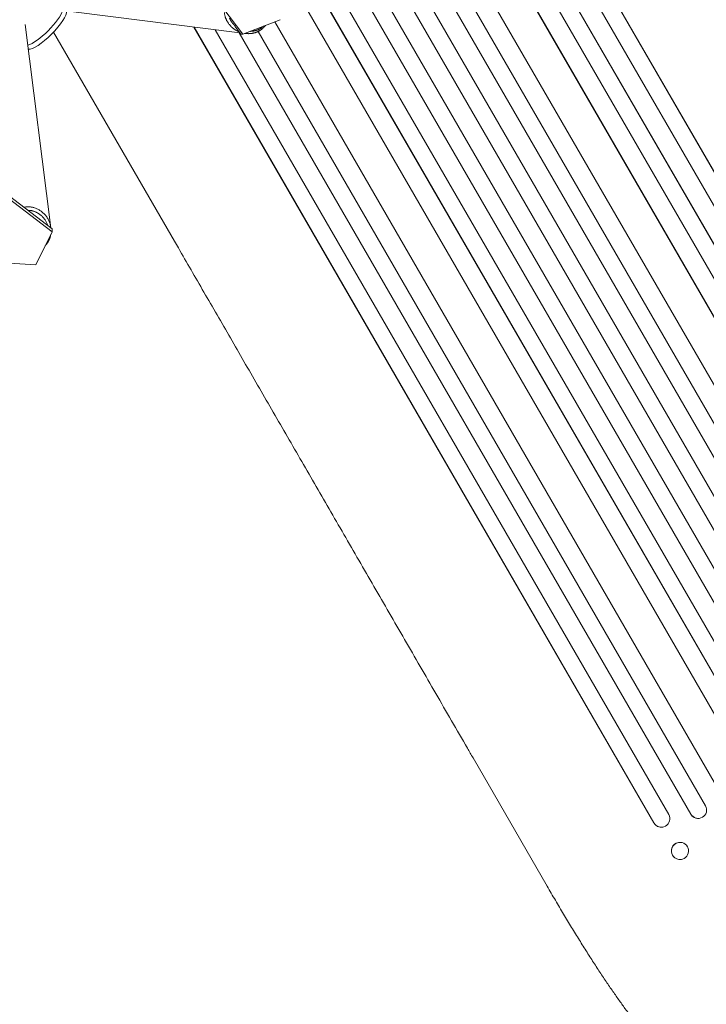
# Model space of a CAD drawing. Units: millimetres. Extents: x -7361 to 4840, y -4902 to 5230.
# Drawn here: x 1774 to 2379, y -2652 to -1783 of the extents above; entities that cross this region are included whole.
import ezdxf

# ---------------------------------------------------------------- set-up
doc = ezdxf.new("R2010")
doc.units = ezdxf.units.MM
doc.header["$LTSCALE"] = 20
doc.layers.add('2d', color=230, linetype='Continuous')

msp = doc.modelspace()

# ---------------------------------------------------------------- linework, layer by layer
at = {"layer": '2d', "lineweight": 0}
for p, q in [((1905.78, -1085.41), (2621.51, -2325.1)), ((1905.81, -1085.76), (2621.41, -2325.22)), ((1909.11, -1121.47), (2608.48, -2332.82)), ((1913.13, -1162.2), (2598.56, -2349.4)), ((1913.16, -1162.48), (2598.48, -2349.51)), ((1917.01, -1199.16), (2585.56, -2357.11)), ((1921.7, -1241.12), (2571.42, -2366.48)), ((1921.72, -1241.32), (2571.38, -2366.56)), ((1930.96, -1317.33), (2545.59, -2381.88)), ((1936.75, -1361.25), (2537.13, -2401.15)), ((1936.76, -1361.37), (2537.12, -2401.22)), ((1942.24, -1400.85), (2524.18, -2408.8)), ((1948.86, -1446.3), (2510.42, -2418.94)), ((1948.87, -1446.34), (2510.43, -2418.99)), ((1955.12, -1487.17), (2497.47, -2426.55)), ((1962.69, -1534.27), (2482.75, -2435.05)), ((1969.81, -1576.61), (2469.73, -2442.49)), ((1969.81, -1576.65), (2469.69, -2442.46)), ((1978.26, -1625.25), (2454.03, -2449.3)), ((1985.95, -1668.57), (2440.99, -2456.72)), ((1985.98, -1668.7), (2440.93, -2456.7)), ((2002.48, -1731.2), (2420.01, -2454.38)), ((1936.52, -1750.9), (1970.54, -1795.61)), ((1967.97, -1794.48), (1793.26, -1772.5)), ((1778.69, -1787.07), (1801.24, -1966.57)), ((1927.36, -1789.37), (2332.87, -2491.74)), ((1927.54, -1789.39), (2333.02, -2491.72)), ((1968.83, -1795.61), (1963.52, -1788.63)), ((1970.54, -1795.61), (2003.33, -1782.91)), ((1998.65, -1784.72), (2393.75, -2469.06)), ((1998.73, -1784.69), (2393.84, -2469.06)), ((1910.16, -1978.29), (1803.69, -1793.88)), ((1946.21, -1791.74), (2346.08, -2484.32)), ((1967.24, -1794.39), (2365.4, -2484.02)), ((1967.38, -1794.4), (2365.52, -2484.01)), ((1968.83, -1795.61), (1970.54, -1795.61)), ((1972.74, -1795.08), (1972.11, -1795)), ((1984.04, -1793.26), (2378.58, -2476.61)), ((1759.68, -1934.84), (1802.43, -1967.51)), ((1802.43, -1970.15), (1759.68, -1937.48)), ((1787.92, -1999.17), (1802.43, -1970.15)), ((1802.43, -1970.15), (1802.43, -1967.51)), ((1730.54, -1995.76), (1787.92, -1999.17)), ((2238.86, -2547.62), (2173.51, -2434.43)), ((2365.52, -2484.01), (2365.4, -2484.02)), ((2365.53, -2484.01), (2365.52, -2484.01)), ((2332.87, -2491.74), (2333.02, -2491.72)), ((2333.02, -2491.72), (2333.03, -2491.71)), ((2372.76, -2487.73), (2372.64, -2487.74)), ((2340.85, -2495.37), (2340.7, -2495.4)), ((2354.77, -2508.98), (2354.62, -2509.01)), ((2357.17, -2523.95), (2357.02, -2523.98))]:
    msp.add_line(p, q, dxfattribs=at)
at = {"layer": '2d', "lineweight": 0, "extrusion": (0, 0, -1)}
for centre, major_axis, ratio, start_param, end_param in [((1794.42, -1788.21), (-17.08, -17.08), 0.258916, -2.686704, -0.454161), ((1794.4, -1788.2), (-17.15, -17.15), 0.258872, -2.68005, -1.570796), ((1797.47, -1791.27), (17.15, 17.15), 0.258872, 0.187437, 1.570796), ((1794.4, -1788.2), (-17.15, -17.15), 0.258872, -1.570796, -0.460824), ((1797.47, -1791.27), (-17.15, -17.15), 0.258872, -1.570796, -0.18617), ((2372, -2480.22), (0.76, -7.51), 0.991927, -1.967917, 1.145376), ((2339.34, -2487.94), (1.36, -7.46), 0.988103, 0, 1.223375), ((2355.97, -2516.47), (1.2, -7.48), 0.987914, -1.931315, 4.35187)]:
    msp.add_ellipse(centre, major_axis=major_axis, ratio=ratio, start_param=start_param, end_param=end_param, dxfattribs=at)
at = {"layer": '2d', "lineweight": 0}
for centre, major_axis, ratio, start_param, end_param in [((2339.49, -2487.91), (1.36, -7.46), 0.988103, -1.223558, 1.886247), ((2371.87, -2480.23), (0.76, -7.51), 0.991927, -1.145194, 0), ((2355.82, -2516.49), (-1.2, 7.48), 0.987914, 0, 3.141593)]:
    msp.add_ellipse(centre, major_axis=major_axis, ratio=ratio, start_param=start_param, end_param=end_param, dxfattribs=at)
for points, weights in [([(1967.36, -1793.67), (1959.71, -1790.57), (1954.9, -1784.11), (1954.26, -1776.47)], [0.529481057505, 0.4817679429, 0.491970185595, 0.560087785591]), ([(1958.7, -1781.44), (1959.77, -1783.99), (1961.45, -1786.38), (1963.77, -1788.38)], [0.655237605005, 0.602623631721, 0.563383818895, 0.537518166528]), ([(1976.73, -1793.21), (1981.56, -1793.2), (1985.7, -1791.45), (1988.73, -1788.56)], [0.507124959997, 0.523837264849, 0.569949854076, 0.645462727679]), ([(1990.6, -1787.84), (1989.73, -1789.01), (1988.75, -1790.03), (1987.69, -1790.91)], [0.817950548532, 0.871794873067, 0.932478023556, 1]), ([(1987.69, -1790.91), (1983.86, -1794.08), (1978.46, -1795.98), (1972.13, -1794.99)], [1, 0.792638793779, 0.649775592326, 0.571410395641]), ([(1801.25, -1966.61), (1799.63, -1953.51), (1789.18, -1945.95), (1777.42, -1948.4)], [0.578724315511, 0.458870762007, 0.475870169951, 0.629722539344]), ([(1798.44, -1964.46), (1795.52, -1955.44), (1788.21, -1951.13), (1781.04, -1951.16)], [0.501298179455, 0.514851104842, 0.634522902638, 0.860313572843]), ([(1797.07, -1981.51), (1798.97, -1979.23), (1800.43, -1976.33), (1801.07, -1972.87)], [1, 0.864777713032, 0.756983026403, 0.676615940113]), ([(1796.33, -1982.36), (1796.59, -1982.08), (1796.84, -1981.8), (1797.07, -1981.51)], [0.944023127914, 0.962128396626, 0.980787353988, 1])]:
    msp.add_rational_spline(points, weights, degree=3, dxfattribs=at)
for points, knots in [([(2173.51, -2434.43), (2171.85, -2431.55), (2170.18, -2428.67), (2163.86, -2417.71), (2159.2, -2409.64), (2149.9, -2393.54), (2145.27, -2385.52), (2136.04, -2369.52), (2131.44, -2361.56), (2122.28, -2345.69), (2117.71, -2337.78), (2108.63, -2322.04), (2104.1, -2314.21), (2095.09, -2298.6), (2090.61, -2290.83), (2081.68, -2275.37), (2077.24, -2267.68), (2068.4, -2252.37), (2064, -2244.75), (2055.25, -2229.59), (2050.9, -2222.06), (2042.25, -2207.06), (2037.94, -2199.61), (2029.39, -2184.79), (2025.13, -2177.42), (2016.67, -2162.77), (2012.47, -2155.49), (2004.12, -2141.03), (1999.97, -2133.84), (1991.73, -2119.56), (1987.63, -2112.47), (1979.5, -2098.39), (1975.46, -2091.39), (1967.44, -2077.51), (1963.46, -2070.62), (1955.57, -2056.94), (1951.65, -2050.15), (1943.87, -2036.68), (1940.02, -2030), (1932.37, -2016.76), (1928.58, -2010.19), (1921.06, -1997.17), (1917.33, -1990.72), (1912.48, -1982.31), (1911.32, -1980.3), (1910.16, -1978.29)], [0, 0, 0, 0, 10.000129, 10.000129, 38.03755, 38.03755, 65.994471, 65.994471, 93.844281, 93.844281, 121.598648, 121.598648, 149.269285, 149.269285, 176.867884, 176.867884, 204.406116, 204.406116, 231.895628, 231.895628, 259.348054, 259.348054, 286.775007, 286.775007, 314.189533, 314.189533, 341.604069, 341.604069, 369.033441, 369.033441, 396.489211, 396.489211, 423.982906, 423.982906, 451.526015, 451.526015, 479.129994, 479.129994, 506.806267, 506.806267, 534.566229, 534.566229, 562.421247, 562.421247, 571.250205, 571.250205, 571.250205, 571.250205]), ([(2345.26, -2696.58), (2343.9, -2695.82), (2342.64, -2694.98), (2339.99, -2693.03), (2338.61, -2691.89), (2335.63, -2689.23), (2334.03, -2687.69), (2330.83, -2684.42), (2329.25, -2682.71), (2326.07, -2679.15), (2324.48, -2677.3), (2321.25, -2673.43), (2319.6, -2671.4), (2316.25, -2667.17), (2314.54, -2664.96), (2311.05, -2660.36), (2309.27, -2657.96), (2305.62, -2652.97), (2303.75, -2650.38), (2299.95, -2645.01), (2298.01, -2642.23), (2294.05, -2636.48), (2292.04, -2633.51), (2287.94, -2627.4), (2285.85, -2624.26), (2281.62, -2617.79), (2279.47, -2614.47), (2275.11, -2607.65), (2272.89, -2604.15), (2268.41, -2597), (2266.14, -2593.34), (2261.53, -2585.85), (2259.2, -2582.02), (2254.49, -2574.21), (2252.11, -2570.23), (2247.31, -2562.13), (2244.89, -2558), (2241.27, -2551.78), (2240.06, -2549.7), (2238.86, -2547.62)], [0, 0, 0, 0, 9.999891, 9.999891, 21.603387, 21.603387, 34.835901, 34.835901, 47.288871, 47.288871, 59.140614, 59.140614, 70.831991, 70.831991, 82.481813, 82.481813, 94.235631, 94.235631, 106.157673, 106.157673, 118.251661, 118.251661, 130.56807, 130.56807, 143.112611, 143.112611, 155.923256, 155.923256, 169.025864, 169.025864, 182.413523, 182.413523, 196.170636, 196.170636, 210.237027, 210.237027, 224.670074, 224.670074, 231.894611, 231.894611, 231.894611, 231.894611])]:
    msp.add_open_spline(points, degree=3, knots=knots, dxfattribs=at)

doc.saveas('drawing.dxf')
